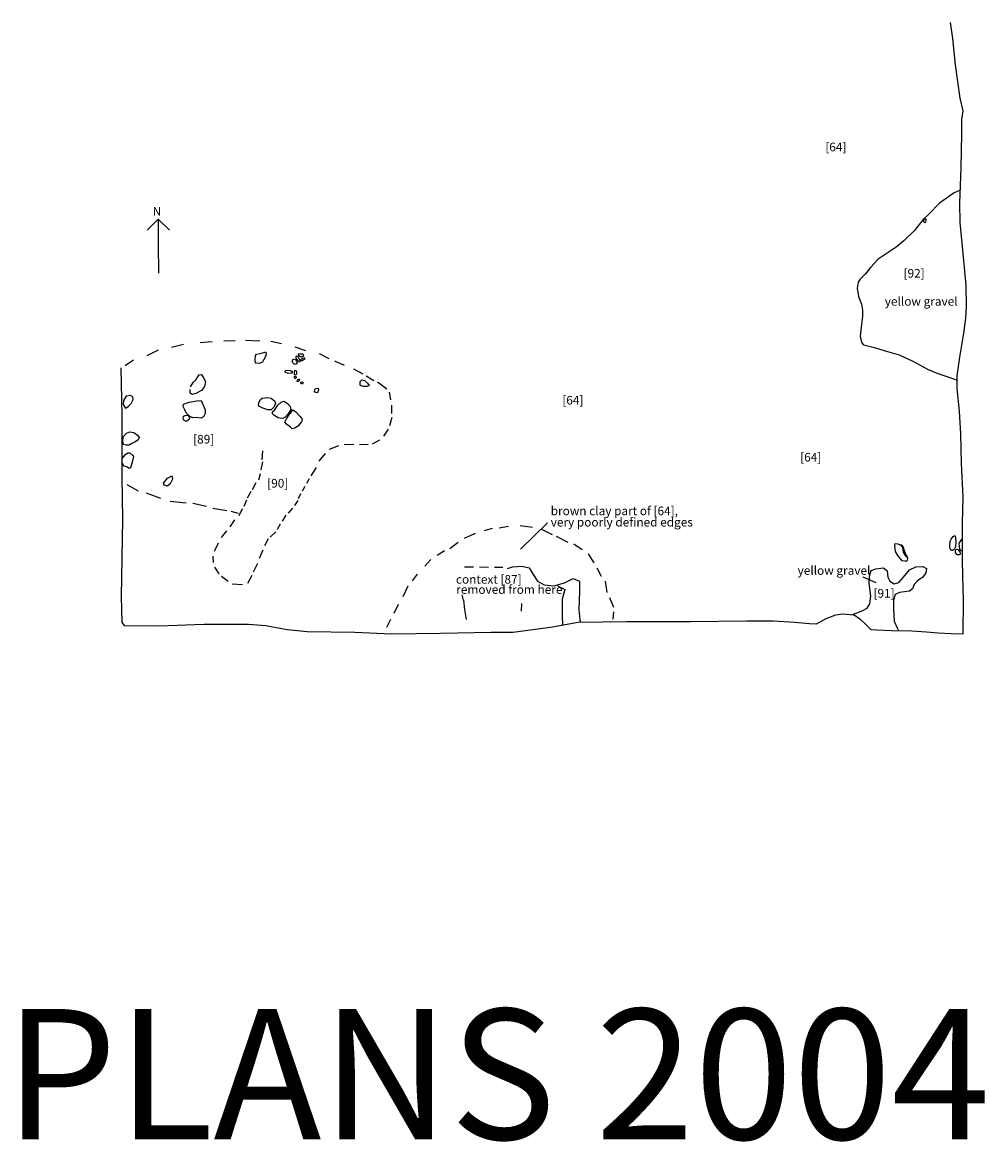
# Model space of a CAD drawing. Extents: x 3168 to 3859, y 1088 to 1459.
# Drawn here: x 3839 to 3850, y 1134 to 1147 of the extents above; entities that cross this region are included whole.
import ezdxf

# ---------------------------------------------------------------- set-up
doc = ezdxf.new("R2010")
doc.units = 0
doc.header["$MEASUREMENT"] = 0
for name, color, linetype in [('PLAN01_78', 4, 'CONTINUOUS'), ('PLAN01_79', 4, 'CONTINUOUS'), ('TEXT', 7, 'CONTINUOUS')]:
    doc.layers.add(name, color=color, linetype=linetype)
doc.styles.get("Standard").update_dxf_attribs({"font": 'tt0001m_.ttf', "height": 0.1})

msp = doc.modelspace()

# ---------------------------------------------------------------- linework, layer by layer
at = {"layer": 'PLAN01_78', "color": 7}
for p, q in [((3840.192, 1144.736), (3840.063, 1144.607)), ((3840.192, 1144.736), (3840.322, 1144.607)), ((3840.192, 1144.736), (3840.192, 1144.444)), ((3840.192, 1144.444), (3840.195, 1144.114)), ((3844.675, 1141.238), (3844.363, 1140.938))]:
    msp.add_line(p, q, dxfattribs=at)
at = {"layer": 'PLAN01_78'}
for points in [[(3840.346, 1143.26), (3840.483, 1143.295)], [(3840.674, 1143.317), (3840.815, 1143.326)], [(3840.948, 1143.335), (3841.077, 1143.34)], [(3841.196, 1143.344), (3841.364, 1143.335)], [(3841.488, 1143.331), (3841.612, 1143.304)], [(3840.063, 1143.167), (3840.195, 1143.229)], [(3841.767, 1143.264), (3841.887, 1143.225)], [(3842.046, 1143.189), (3842.157, 1143.132)], [(3839.761, 1143.024), (3839.773, 1142.477), (3839.773, 1141.777), (3839.78, 1141.276), (3839.767, 1140.393), (3839.773, 1140.091), (3839.799, 1140.058), (3840.204, 1140.052), (3840.719, 1140.071), (3841.233, 1140.071), (3841.432, 1140.058), (3841.677, 1140.013), (3841.908, 1139.988), (3842.455, 1139.981), (3842.879, 1139.962), (3843.442, 1139.968), (3844.027, 1139.981), (3844.277, 1139.981), (3844.708, 1140.039), (3845.03, 1140.097), (3845.589, 1140.103), (3846.322, 1140.103), (3846.972, 1140.11), (3847.274, 1140.11)], [(3839.81, 1143.052), (3839.908, 1143.114)], [(3842.223, 1143.105), (3842.334, 1143.056)], [(3842.44, 1143.012), (3842.547, 1142.955)], [(3840.565, 1142.806), (3840.596, 1142.856), (3840.629, 1142.891), (3840.649, 1142.92), (3840.665, 1142.942), (3840.689, 1142.946), (3840.713, 1142.909), (3840.737, 1142.865), (3840.726, 1142.808), (3840.689, 1142.762), (3840.625, 1142.729), (3840.583, 1142.718), (3840.559, 1142.733), (3840.559, 1142.775)], [(3842.587, 1142.932), (3842.675, 1142.879)], [(3842.719, 1142.862), (3842.826, 1142.782)], [(3842.852, 1142.742), (3842.866, 1142.654)], [(3842.879, 1142.592), (3842.879, 1142.499)], [(3842.883, 1142.45), (3842.857, 1142.357)], [(3842.839, 1142.317), (3842.786, 1142.238)], [(3842.268, 1142.127), (3842.161, 1142.083)], [(3842.445, 1142.14), (3842.334, 1142.136)], [(3842.609, 1142.14), (3842.511, 1142.136)], [(3842.742, 1142.189), (3842.657, 1142.145)], [(3839.773, 1141.977), (3839.814, 1142.025), (3839.841, 1142.045), (3839.865, 1142.047), (3839.9, 1142.014), (3839.907, 1142.001), (3839.891, 1141.937), (3839.871, 1141.873), (3839.858, 1141.864), (3839.83, 1141.884), (3839.801, 1141.893), (3839.773, 1141.933)], [(3841.391, 1141.965), (3841.397, 1142.067)], [(3842.113, 1142.039), (3842.042, 1141.95)], [(3841.379, 1141.851), (3841.397, 1141.941)], [(3842.011, 1141.877), (3841.949, 1141.78)], [(3841.349, 1141.734), (3841.37, 1141.809)], [(3841.932, 1141.747), (3841.901, 1141.692)], [(3839.83, 1141.682), (3839.962, 1141.609)], [(3841.22, 1141.526), (3841.262, 1141.604)], [(3841.277, 1141.622), (3841.319, 1141.704)], [(3841.881, 1141.658), (3841.851, 1141.603)], [(3840.052, 1141.584), (3840.218, 1141.524)], [(3840.329, 1141.49), (3840.513, 1141.468)], [(3840.589, 1141.464), (3840.747, 1141.43)], [(3841.181, 1141.433), (3841.211, 1141.505)], [(3841.8, 1141.497), (3841.76, 1141.437)], [(3841.832, 1141.572), (3841.804, 1141.514)], [(3840.82, 1141.409), (3840.982, 1141.383)], [(3841.029, 1141.375), (3841.114, 1141.349)], [(3841.123, 1141.325), (3841.162, 1141.403)], [(3841.74, 1141.408), (3841.688, 1141.352)], [(3841.021, 1141.194), (3841.075, 1141.275)], [(3841.598, 1141.223), (3841.563, 1141.164)], [(3841.661, 1141.329), (3841.621, 1141.258)], [(3844.361, 1141.208), (3844.503, 1141.189)], [(3840.922, 1141.071), (3840.982, 1141.146)], [(3841.545, 1141.135), (3841.482, 1141.075)], [(3843.718, 1141.061), (3843.847, 1141.119)], [(3843.95, 1141.151), (3844.04, 1141.176)], [(3844.117, 1141.183), (3844.226, 1141.202)], [(3844.599, 1141.17), (3844.728, 1141.106)], [(3844.773, 1141.086), (3844.908, 1141.016)], [(3840.84, 1140.914), (3840.886, 1141.008)], [(3841.46, 1141.055), (3841.415, 1140.975)], [(3843.551, 1140.945), (3843.647, 1141.016)], [(3844.978, 1140.996), (3845.075, 1140.932)], [(3840.828, 1140.782), (3840.825, 1140.857)], [(3841.397, 1140.923), (3841.355, 1140.83)], [(3843.403, 1140.868), (3843.487, 1140.919)], [(3845.145, 1140.881), (3845.21, 1140.778)], [(3840.892, 1140.653), (3840.843, 1140.728)], [(3841.334, 1140.773), (3841.286, 1140.671)], [(3843.262, 1140.739), (3843.332, 1140.817)], [(3845.242, 1140.72), (3845.293, 1140.624)], [(3840.997, 1140.563), (3840.922, 1140.62)], [(3841.271, 1140.632), (3841.22, 1140.542)], [(3843.12, 1140.572), (3843.178, 1140.649)], [(3845.338, 1140.566), (3845.358, 1140.437)], [(3841.162, 1140.526), (3841.042, 1140.535)], [(3843.011, 1140.393), (3843.069, 1140.515)], [(3842.908, 1140.2), (3842.959, 1140.303)], [(3845.39, 1140.38), (3845.435, 1140.27)], [(3845.435, 1140.213), (3845.428, 1140.129)], [(3842.824, 1140.039), (3842.869, 1140.129)]]:
    msp.add_lwpolyline(points, dxfattribs=at)
for points in [[(3841.307, 1143.124), (3841.311, 1143.161), (3841.322, 1143.181), (3841.366, 1143.188), (3841.421, 1143.203), (3841.432, 1143.203), (3841.437, 1143.192), (3841.43, 1143.161), (3841.406, 1143.11), (3841.393, 1143.088), (3841.357, 1143.075), (3841.313, 1143.077), (3841.307, 1143.11)], [(3841.802, 1143.103), (3841.78, 1143.134), (3841.781, 1143.152), (3841.784, 1143.161), (3841.797, 1143.16), (3841.813, 1143.131), (3841.823, 1143.109), (3841.823, 1143.091), (3841.816, 1143.09), (3841.812, 1143.095)], [(3841.83, 1143.185), (3841.859, 1143.184), (3841.863, 1143.175), (3841.864, 1143.159), (3841.851, 1143.151), (3841.831, 1143.15), (3841.811, 1143.16), (3841.807, 1143.183)], [(3841.839, 1143.106), (3841.838, 1143.123), (3841.853, 1143.136), (3841.874, 1143.137), (3841.883, 1143.128), (3841.863, 1143.111), (3841.85, 1143.105)], [(3841.755, 1143.068), (3841.742, 1143.082), (3841.738, 1143.096), (3841.74, 1143.115), (3841.75, 1143.122), (3841.772, 1143.12), (3841.784, 1143.101), (3841.791, 1143.081), (3841.786, 1143.069), (3841.771, 1143.061)], [(3841.664, 1142.998), (3841.71, 1142.994), (3841.739, 1142.981), (3841.725, 1142.961), (3841.69, 1142.959), (3841.653, 1142.974), (3841.655, 1142.985)], [(3841.761, 1142.965), (3841.767, 1142.992), (3841.776, 1142.998), (3841.783, 1142.981), (3841.783, 1142.954), (3841.778, 1142.939), (3841.761, 1142.943)], [(3841.767, 1142.9), (3841.761, 1142.909), (3841.761, 1142.924), (3841.771, 1142.927), (3841.78, 1142.921), (3841.782, 1142.914), (3841.775, 1142.9)], [(3841.793, 1142.875), (3841.8, 1142.888), (3841.811, 1142.893), (3841.819, 1142.892), (3841.817, 1142.883), (3841.812, 1142.869), (3841.8, 1142.864), (3841.792, 1142.865)], [(3842.516, 1142.824), (3842.516, 1142.866), (3842.536, 1142.886), (3842.569, 1142.879), (3842.602, 1142.846), (3842.62, 1142.82), (3842.6, 1142.807), (3842.554, 1142.809), (3842.529, 1142.815)], [(3841.834, 1142.846), (3841.836, 1142.857), (3841.846, 1142.861), (3841.856, 1142.858), (3841.858, 1142.847), (3841.855, 1142.837), (3841.838, 1142.842)], [(3841.992, 1142.749), (3841.994, 1142.769), (3842.005, 1142.785), (3842.034, 1142.789), (3842.038, 1142.771), (3842.027, 1142.736), (3842.003, 1142.738)], [(3839.849, 1142.581), (3839.88, 1142.614), (3839.902, 1142.66), (3839.9, 1142.689), (3839.871, 1142.707), (3839.821, 1142.696), (3839.794, 1142.649), (3839.79, 1142.601), (3839.814, 1142.561), (3839.832, 1142.566)], [(3840.548, 1142.627), (3840.638, 1142.645), (3840.687, 1142.647), (3840.711, 1142.592), (3840.733, 1142.541), (3840.733, 1142.497), (3840.715, 1142.46), (3840.684, 1142.445), (3840.634, 1142.451), (3840.592, 1142.449), (3840.554, 1142.467), (3840.515, 1142.506), (3840.499, 1142.541), (3840.48, 1142.577), (3840.482, 1142.607)], [(3841.351, 1142.625), (3841.371, 1142.66), (3841.39, 1142.676), (3841.452, 1142.682), (3841.492, 1142.674), (3841.536, 1142.64), (3841.542, 1142.614), (3841.525, 1142.572), (3841.494, 1142.539), (3841.454, 1142.541), (3841.397, 1142.559), (3841.357, 1142.579), (3841.346, 1142.596)], [(3841.531, 1142.535), (3841.569, 1142.594), (3841.609, 1142.629), (3841.639, 1142.64), (3841.679, 1142.614), (3841.712, 1142.577), (3841.719, 1142.544), (3841.688, 1142.493), (3841.655, 1142.456), (3841.628, 1142.442), (3841.573, 1142.447), (3841.523, 1142.48), (3841.507, 1142.495), (3841.509, 1142.519)], [(3841.67, 1142.436), (3841.697, 1142.478), (3841.725, 1142.519), (3841.741, 1142.539), (3841.778, 1142.519), (3841.827, 1142.464), (3841.849, 1142.434), (3841.842, 1142.403), (3841.8, 1142.352), (3841.765, 1142.328), (3841.736, 1142.323), (3841.714, 1142.341), (3841.67, 1142.374), (3841.65, 1142.398)], [(3840.486, 1142.423), (3840.48, 1142.438), (3840.482, 1142.467), (3840.515, 1142.48), (3840.539, 1142.473), (3840.552, 1142.447), (3840.546, 1142.425), (3840.513, 1142.407)], [(3839.786, 1142.179), (3839.79, 1142.228), (3839.827, 1142.27), (3839.867, 1142.285), (3839.911, 1142.281), (3839.955, 1142.248), (3839.971, 1142.221), (3839.96, 1142.193), (3839.924, 1142.166), (3839.887, 1142.151), (3839.858, 1142.133), (3839.823, 1142.133), (3839.792, 1142.142)], [(3840.254, 1141.694), (3840.297, 1141.752), (3840.35, 1141.779), (3840.355, 1141.742), (3840.328, 1141.689), (3840.297, 1141.662), (3840.259, 1141.673)]]:
    msp.add_lwpolyline(points, close=True, dxfattribs=at)
at = {"layer": 'PLAN01_78', "color": 1}
for points in [[(3843.718, 1140.733), (3843.821, 1140.733)], [(3843.892, 1140.733), (3843.995, 1140.727)], [(3844.065, 1140.727), (3844.162, 1140.727)], [(3844.213, 1140.714), (3844.271, 1140.733), (3844.38, 1140.739), (3844.464, 1140.72), (3844.509, 1140.643), (3844.56, 1140.566), (3844.638, 1140.527), (3844.747, 1140.515), (3844.869, 1140.547), (3844.972, 1140.598), (3845.043, 1140.566), (3845.043, 1140.457), (3845.036, 1140.238), (3845.049, 1140.123), (3845.055, 1140.097)], [(3844.792, 1140.515), (3844.875, 1140.47), (3844.843, 1140.36), (3844.843, 1140.168), (3844.849, 1140.064)], [(3843.706, 1140.349), (3843.691, 1140.411)], [(3843.706, 1140.349), (3843.72, 1140.241)], [(3844.376, 1140.312), (3844.371, 1140.222)], [(3843.72, 1140.241), (3843.737, 1140.126)]]:
    msp.add_lwpolyline(points, dxfattribs=at)
at = {"layer": 'PLAN01_79', "color": 7}
msp.add_line((3848.305, 1140.617), (3848.456, 1140.551), dxfattribs=at)
at = {"layer": 'PLAN01_79'}
for points in [[(3847.274, 1140.11), (3847.525, 1140.096), (3847.691, 1140.079), (3847.774, 1140.075), (3847.884, 1140.137), (3847.994, 1140.179), (3848.074, 1140.192), (3848.205, 1140.182), (3848.27, 1140.134), (3848.339, 1140.068), (3848.398, 1140.013), (3848.467, 1140.006), (3848.642, 1140), (3848.87, 1139.996), (3849.039, 1139.986), (3849.173, 1139.972), (3849.322, 1139.965), (3849.46, 1139.962), (3849.467, 1140.354), (3849.463, 1140.479), (3849.453, 1140.799), (3849.453, 1141.237), (3849.46, 1141.536), (3849.442, 1141.926), (3849.435, 1142.262), (3849.418, 1142.523), (3849.394, 1142.785), (3849.394, 1142.933), (3849.422, 1143.145), (3849.47, 1143.424), (3849.494, 1143.597), (3849.501, 1143.731), (3849.498, 1143.974), (3849.46, 1144.339), (3849.429, 1144.697), (3849.422, 1144.921), (3849.439, 1145.326), (3849.446, 1145.719), (3849.446, 1145.883), (3849.46, 1145.982), (3849.429, 1146.127), (3849.373, 1146.51), (3849.342, 1146.814), (3849.315, 1147)], [(3849.428, 1145.069), (3849.359, 1145.038), (3849.191, 1144.918), (3849.07, 1144.797), (3849, 1144.73), (3848.896, 1144.601), (3848.781, 1144.489), (3848.689, 1144.413), (3848.562, 1144.329), (3848.484, 1144.275), (3848.394, 1144.179), (3848.338, 1144.104), (3848.276, 1144.045), (3848.251, 1144.008), (3848.24, 1143.941), (3848.257, 1143.846), (3848.29, 1143.756), (3848.304, 1143.689), (3848.304, 1143.613), (3848.288, 1143.493), (3848.274, 1143.387), (3848.29, 1143.315), (3848.313, 1143.287), (3848.439, 1143.259), (3848.562, 1143.219), (3848.725, 1143.174), (3848.882, 1143.099), (3849.051, 1143.009), (3849.171, 1142.959), (3849.309, 1142.911), (3849.394, 1142.88)], [(3848.725, 1140.989), (3848.753, 1140.985), (3848.767, 1140.969), (3848.782, 1140.921), (3848.8, 1140.87), (3848.818, 1140.846), (3848.819, 1140.837)], [(3849.453, 1141.058), (3849.438, 1141.045), (3849.422, 1141.022), (3849.412, 1141.006), (3849.415, 1140.965), (3849.421, 1140.935), (3849.43, 1140.921), (3849.453, 1140.921)], [(3848.187, 1140.184), (3848.299, 1140.228), (3848.356, 1140.256), (3848.388, 1140.307), (3848.399, 1140.396), (3848.381, 1140.543), (3848.385, 1140.626), (3848.403, 1140.69), (3848.456, 1140.708), (3848.546, 1140.722), (3848.586, 1140.686), (3848.593, 1140.615), (3848.618, 1140.568), (3848.668, 1140.536), (3848.722, 1140.554), (3848.776, 1140.615), (3848.844, 1140.697), (3848.916, 1140.733), (3848.998, 1140.737), (3849.041, 1140.712), (3849.03, 1140.665), (3848.998, 1140.615), (3848.934, 1140.572), (3848.898, 1140.529), (3848.88, 1140.479), (3848.844, 1140.454), (3848.729, 1140.436), (3848.679, 1140.414), (3848.661, 1140.35), (3848.661, 1140.242), (3848.668, 1140.106), (3848.7, 1140.031), (3848.718, 1139.998)]]:
    msp.add_lwpolyline(points, dxfattribs=at)
for points in [[(3849.02, 1144.693), (3849.007, 1144.703), (3849.007, 1144.725), (3849.017, 1144.739), (3849.03, 1144.74), (3849.031, 1144.717), (3849.027, 1144.699)], [(3849.307, 1140.979), (3849.311, 1141.03), (3849.322, 1141.051), (3849.346, 1141.081), (3849.358, 1141.091), (3849.368, 1141.09), (3849.375, 1141.066), (3849.376, 1141.026), (3849.373, 1140.963), (3849.361, 1140.939), (3849.351, 1140.929), (3849.338, 1140.921), (3849.325, 1140.922), (3849.31, 1140.952), (3849.307, 1140.974)], [(3848.796, 1140.797), (3848.761, 1140.802), (3848.708, 1140.864), (3848.682, 1140.911), (3848.675, 1140.975), (3848.678, 1141.003), (3848.71, 1140.996), (3848.747, 1140.98), (3848.763, 1140.955), (3848.772, 1140.901), (3848.793, 1140.864), (3848.819, 1140.837), (3848.816, 1140.807), (3848.805, 1140.795)], [(3849.387, 1140.875), (3849.373, 1140.898), (3849.375, 1140.921), (3849.381, 1140.936), (3849.401, 1140.934), (3849.421, 1140.91), (3849.427, 1140.894), (3849.428, 1140.879), (3849.42, 1140.871), (3849.396, 1140.871)]]:
    msp.add_lwpolyline(points, close=True, dxfattribs=at)

# ---------------------------------------------------------------- texts
at = {"layer": 'PLAN01_78', "color": 7}
for s, p in [('N', (3840.128, 1144.776)), ('[64]', (3844.845, 1142.601)), ('[89]', (3840.594, 1142.152)), ('[90]', (3841.447, 1141.645)), ('brown clay part of [64],', (3844.712, 1141.327)), ('very poorly defined edges', (3844.712, 1141.197)), ('context [87]', (3843.621, 1140.539)), ('removed from here', (3843.624, 1140.422))]:
    msp.add_text(s, height=0.1, dxfattribs=at).set_placement(p)
at = {"layer": 'PLAN01_79', "color": 7}
for s, p in [('[64]', (3847.874, 1145.516)), ('[92]', (3848.775, 1144.062)), ('yellow gravel', (3848.559, 1143.739)), ('[64]', (3847.585, 1141.945)), ('yellow gravel', (3847.555, 1140.641)), ('[91]', (3848.429, 1140.377))]:
    msp.add_text(s, height=0.1, dxfattribs=at).set_placement(p)
at = {"layer": 'TEXT', "color": 7}
msp.add_text('PLANS 2004', height=1.5, dxfattribs=at).set_placement((3838.421, 1134.142))

doc.saveas('drawing.dxf')
